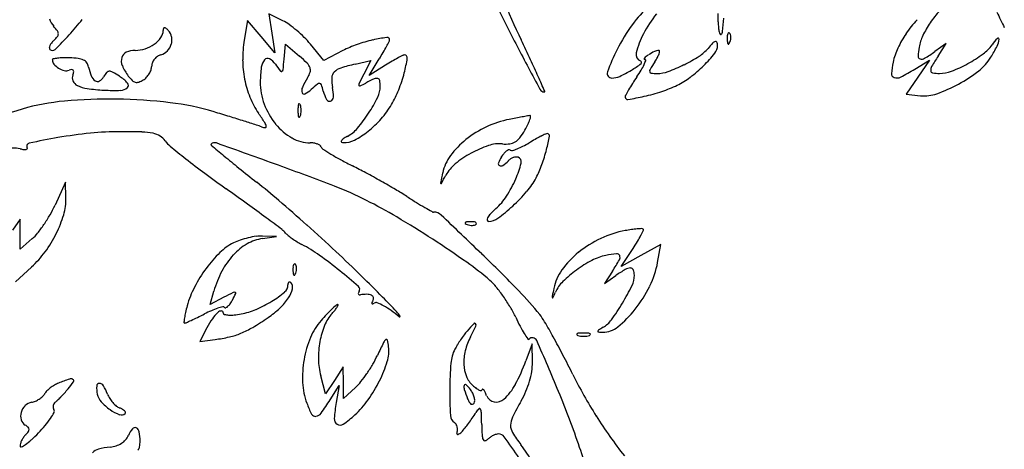
# Model space of a CAD drawing. Units: inches. Extents: x 57 to 1100, y 129 to 972.
# Drawn here: x 612 to 825, y 469 to 562 of the extents above; entities that cross this region are included whole.
import ezdxf

# ---------------------------------------------------------------- set-up
doc = ezdxf.new("R2010")
doc.units = ezdxf.units.IN
doc.header["$MEASUREMENT"] = 0
doc.layers.add('freecads.com', color=7, linetype='Continuous')

msp = doc.modelspace()

# ---------------------------------------------------------------- linework, layer by layer
at = {"layer": 'freecads.com'}
for p, q in [((668.59, 561.96), (665.52, 563.49)), ((665.52, 563.49), (666.2, 559.28)), ((660.94, 562.02), (660.23, 557.79)), ((663.91, 558.54), (660.94, 562.02)), ((666.87, 555.06), (663.91, 558.54)), ((666.2, 559.28), (666.87, 555.06)), ((668.87, 553.62), (669.19, 556.92)), ((669.19, 556.92), (672.19, 554.3)), ((677.45, 553.4), (674.55, 556.92)), ((812.19, 557.01), (809.72, 555.29)), ((810.44, 554.32), (812.19, 557.01)), ((681.57, 555.5), (677.45, 553.4)), ((684.27, 552.58), (687.62, 553.34)), ((687.62, 553.34), (686.09, 550.38)), ((687.26, 550.13), (689.47, 553.72)), ((690.84, 552.35), (687.26, 550.13)), ((805.37, 551.51), (808.55, 553.45)), ((808.55, 553.45), (806.04, 549.76)), ((806.04, 549.76), (803.52, 546.06)), ((803.52, 546.06), (806.6, 545.75)), ((621.57, 527.06), (619.27, 522.06)), ((621.63, 523.63), (621.57, 527.06)), ((611.69, 519.01), (610.06, 516.68)), ((611.69, 515.79), (611.69, 519.01)), ((611.69, 512.57), (611.69, 515.79)), ((614.33, 514.82), (611.69, 512.57)), ((667.19, 515.26), (664.19, 515.39)), ((664.19, 514.83), (667.19, 515.26)), ((741.79, 508.76), (744.39, 512.68)), ((750.42, 513.58), (746.11, 511.17)), ((749.71, 509.69), (750.42, 513.58)), ((746.11, 511.17), (741.79, 508.76)), ((610.69, 505.51), (614.17, 508.68)), ((739.94, 507.8), (738.19, 505.11)), ((738.19, 505.11), (740.66, 506.84)), ((652.83, 500.59), (653.65, 503.43)), ((655.83, 502.13), (652.83, 500.59)), ((652.16, 495.5), (650.64, 492.57)), ((650.64, 492.57), (653.91, 492.99)), ((722.55, 492.06), (721.2, 488.41)), ((722.61, 488.06), (722.55, 492.06)), ((681.67, 487.06), (679.76, 484.16)), ((681.68, 483.64), (681.67, 487.06)), ((677.85, 481.26), (676.81, 485.16)), ((679.76, 484.16), (677.85, 481.26)), ((678.82, 479.92), (680.79, 483.06)), ((680.79, 483.06), (680.14, 479.38)), ((681.69, 480.21), (681.68, 483.64)), ((684.32, 482.64), (681.69, 480.21))]:
    msp.add_line(p, q, dxfattribs=at)
for centre, radius, start, end in [((873.69, 631.34), 170.21, 198.9149, 205.593), ((1035.89, 722.78), 357.62, 206.0545, 207.7136), ((761.41, 548.87), 21.11, 130.0787, 144.3939), ((769.24, 547.52), 25.41, 141.2041, 152.8494), ((430.64, 563.27), 332.2, 359.7303, 0.0436), ((827.26, 548.95), 22.41, 137.3738, 145.8378), ((4619.12, 2417.59), 4224.44, 206.02852, 206.07871), ((622.2, 563.65), 4.32, 197.3487, 221.7337), ((610.05, 552.82), 11.95, 35.5566, 41.7337), ((577.13, 599.88), 61.01, 317.7915, 321.9462), ((664.14, 553.06), 9.95, 54.1932, 63.487), ((654.3, 539.41), 26.78, 49.7544, 54.1933), ((780.37, 535.29), 44.43, 144.3939, 152.5995), ((779.01, 561.63), 16.17, 179.7304, 184.1286), ((614.37, 573.37), 150.04, 354.7471, 355.8504), ((825.08, 544.57), 26.07, 137.4821, 145.956), ((826.55, 549.44), 21.54, 145.8378, 154.4139), ((614.15, 563.03), 7.21, 312.5369, 321.3565), ((575.32, 601.53), 63.46, 313.8387, 317.7915), ((618.85, 559.1), 1.15, 1.0378, 35.5566), ((619.05, 559.11), 0.937, 321.3566, 1.0378), ((640.13, 559.83), 2.55, 323.81, 360), ((644.56, 559.83), 1.87, 165.4839, 180), ((642.94, 560.25), 0.203, 91.8219, 165.484), ((642.95, 559.98), 0.474, 50.6261, 91.8219), ((638.65, 554.74), 7.26, 45, 50.626), ((641.86, 557.95), 2.71, 11.7574, 45), ((641.28, 557.83), 3.31, 343.098, 11.7574), ((653.07, 537.96), 28.68, 45.3869, 49.7544), ((763.97, 550.22), 19.49, 152.8493, 165.7926), ((768.25, 560.86), 5.39, 184.1285, 194.109), ((764.4, 559.89), 1.42, 194.1092, 215.5238), ((763.38, 559.16), 0.17, 215.5236, 314.9964), ((762.82, 559.72), 0.961, 314.9966, 354.7472), ((770.88, 558.23), 6.11, 175.8312, 182.3587), ((766.38, 558.56), 1.61, 158.1903, 175.8311), ((765.19, 559.03), 0.325, 111.1533, 158.1904), ((765.15, 559.15), 0.205, 45.0001, 111.1536), ((764.75, 558.75), 0.763, 16.1716, 45), ((763.52, 558.39), 2.04, 2.3587, 16.1717), ((762.98, 558.37), 2.59, 349.9605, 2.3587), ((822.19, 546.53), 22.58, 145.956, 155.0546), ((816.07, 554.46), 9.92, 154.4138, 169.722), ((619.58, 555.94), 1.56, 155.6417, 174.3216), ((620.66, 555.45), 2.74, 141.7169, 155.6417), ((622.26, 554.19), 4.78, 132.5369, 141.717), ((636.33, 563.21), 7.7, 288.3814, 305.1275), ((637.2, 561.98), 6.19, 305.1275, 323.81), ((641.1, 557.88), 3.49, 315.342, 343.098), ((684.47, 553.7), 24.58, 170.4105, 180.4176), ((659.69, 544.67), 19.25, 39.4982, 45.3869), ((692.8, 533.47), 24.73, 109.2507, 117.029), ((695.11, 526.87), 31.72, 102.7976, 109.2508), ((695.49, 525.2), 33.43, 97.5935, 102.7976), ((652.79, 577.13), 43.51, 329.6156, 331.5327), ((637.04, 585.67), 61.43, 331.5327, 332.6697), ((691.14, 557.8), 0.547, 0, 97.5935), ((690.97, 557.8), 0.716, 332.6697, 359.9999), ((2110.35, 1287.21), 1571.32, 207.71357, 208.09883), ((303.95, 358.45), 461.51, 25.0006, 25.593), ((778.25, 541.36), 22.9, 136.5454, 140.3098), ((762.63, 556.16), 1.39, 107.5023, 136.5453), ((759.95, 556.64), 2.73, 321.1114, 0), ((762.3, 557.22), 0.278, 21.4453, 107.5023), ((760.82, 556.64), 1.86, 360, 21.4453), ((774.67, 558.39), 9.91, 182.3587, 186.6884), ((765.32, 557.29), 0.494, 186.6884, 225), ((765.05, 557.02), 0.119, 224.9999, 325.8097), ((763.34, 558.19), 2.19, 325.8098, 338.1904), ((762.8, 558.4), 2.77, 338.1903, 349.9604), ((815.22, 561.61), 8.43, 305.8827, 324.9916), ((789.87, 573.57), 37.46, 328.6234, 332.8633), ((830.36, 551), 10.06, 134.8433, 144.9915), ((819.52, 558.37), 4.14, 332.8634, 354.284), ((823.42, 557.98), 0.219, 354.2841, 134.8433), ((618.44, 556.05), 0.406, 174.3217, 225), ((618.72, 556.34), 0.803, 225, 313.8388), ((635.38, 553.57), 1.73, 113.9788, 165.0227), ((636.62, 550.79), 4.77, 90, 113.9789), ((636.62, 562.36), 6.8, 270, 288.3813), ((643.11, 551.75), 3.02, 124.0413, 140.6741), ((642.86, 552.13), 2.57, 105.2504, 124.0413), ((641.36, 557.63), 3.14, 285.2504, 315.3419), ((651.06, 530.05), 32.17, 44.9156, 48.9355), ((629.36, 590.87), 70.67, 328.2825, 329.6157), ((722.8, 499.91), 61.43, 117.3303, 118.4673), ((694.92, 553.85), 0.716, 90.0001, 117.3303), ((694.92, 553.95), 0.609, 351.2192, 90), ((772.05, 539.61), 35.05, 152.5995, 161.2263), ((746.49, 554.65), 1.45, 165.7926, 251.3233), ((750.49, 550.33), 5.07, 123.3975, 135.8311), ((754.44, 544.35), 12.23, 116.2791, 123.3975), ((750.01, 553.32), 2.22, 91.1348, 116.2791), ((744.97, 556.58), 5.35, 331.3949, 340.8051), ((749.96, 555.38), 0.17, 356.564, 91.1348), ((748.12, 555.49), 2.02, 340.8052, 356.5641), ((739.67, 584.44), 35.65, 296.2297, 302.2744), ((754.33, 561.21), 8.18, 302.2745, 320.3098), ((737.46, 574.78), 31.63, 314.6447, 321.1115), ((815.5, 549.64), 15.2, 155.0545, 167.2904), ((819.93, 553.76), 13.84, 169.722, 177.6934), ((806.7, 554.29), 0.604, 177.6934, 254.5756), ((786.02, 589.28), 41.44, 301.2192, 304.8842), ((865.65, 518.38), 65.88, 146.9405, 149.266), ((802.13, 579.69), 30.75, 298.5879, 305.8826), ((618.9, 553.51), 0.216, 101.1292, 180.0623), ((620.14, 553.51), 1.45, 180.0623, 220.0112), ((621.25, 541.58), 12.37, 96.7807, 101.1294), ((622.24, 555.28), 4.2, 220.0112, 238.1151), ((621.36, 540.62), 13.34, 91.5651, 96.7807), ((621.71, 527.86), 26.11, 88.4098, 91.5652), ((621.91, 535.04), 18.92, 82.7793, 88.4098), ((623.82, 550.12), 3.72, 63.9838, 82.7792), ((624.65, 551.82), 1.84, 34.8408, 63.9838), ((624.25, 551.54), 2.32, 10.3739, 34.8407), ((636.32, 553.32), 2.71, 165.0226, 203.2293), ((644.07, 556.64), 11.13, 203.2293, 216.5966), ((637.69, 552.17), 2.5, 341.2068, 360), ((642.21, 552.17), 2.02, 157.7857, 180), ((642.99, 551.85), 2.86, 140.6741, 157.7856), ((682.46, 553.68), 22.58, 180.4177, 191.0846), ((666.99, 551.52), 3.1, 139.3957, 172.8739), ((665.27, 552.99), 0.845, 60.2347, 139.3957), ((663.7, 550.24), 4.01, 35.0085, 60.2347), ((709.25, 582.15), 51.6, 215.0085, 217.0037), ((551.15, 565.13), 118.28, 353.3251, 354.4163), ((671.89, 550.82), 2.75, 20.5693, 44.9156), ((693.19, 513.03), 40.54, 102.7097, 107.3209), ((727.99, 492.24), 70.67, 120.3843, 121.7175), ((714.26, 515.66), 43.51, 118.4673, 120.3844), ((664.51, 558.65), 31.39, 345.2916, 351.2192), ((516.65, 457.64), 226.82, 23.9926, 25.0005), ((732.99, 569.75), 21.53, 300.8714, 307.571), ((745.91, 552.96), 0.34, 307.571, 71.3232), ((734.97, 557.99), 13.04, 328.9555, 334.9681), ((739.8, 555.73), 7.71, 334.9681, 342.0355), ((746.98, 553.74), 0.168, 135.831, 268.884), ((746.97, 553.41), 0.17, 342.0356, 88.8841), ((794.35, 523.41), 54.1, 146.7661, 148.7795), ((737.52, 560.64), 13.84, 326.7662, 331.395), ((739.56, 584.66), 35.89, 290.2723, 296.2297), ((738.05, 574.19), 30.8, 307.4015, 314.6447), ((815.17, 549.72), 14.86, 167.2903, 176.8356), ((806.86, 554.88), 1.22, 254.5756, 301.2191), ((810.33, 551.28), 1.51, 149.2659, 184.4091), ((802.14, 579.68), 30.74, 291.3541, 298.5879), ((812.62, 559.69), 10.81, 307.7063, 328.6234), ((622.33, 555.42), 4.36, 238.1151, 255.8835), ((621.69, 552.89), 1.75, 255.8836, 290.9936), ((623.24, 548.87), 2.55, 97.5327, 110.9936), ((622.95, 551.05), 0.353, 39.6602, 97.5327), ((624.8, 549.63), 1.79, 159.0064, 202.8782), ((619.73, 551.58), 3.64, 339.0064, 349.5297), ((622.88, 551), 0.436, 349.5296, 39.6601), ((636.06, 553.7), 9.68, 190.3739, 202.2135), ((629.23, 550.91), 2.31, 202.2135, 236.5683), ((635.75, 546.45), 6.84, 140.9023, 150.566), ((631.03, 550.28), 0.76, 92.3481, 140.9023), ((631.06, 549.68), 1.36, 60.2823, 92.3481), ((617.6, 526.1), 28.51, 56.7661, 60.2822), ((627.8, 541.67), 9.89, 43.5321, 56.7662), ((641.57, 554.79), 8.02, 216.5966, 225.4827), ((635.69, 552.9), 4.64, 316.8979, 328.916), ((635.88, 552.79), 4.41, 328.9161, 341.2068), ((690.43, 548.59), 26.73, 172.8739, 179.738), ((668.26, 551.25), 0.265, 217.0037, 299.7891), ((668.15, 551.44), 0.479, 299.7892, 353.3253), ((669.24, 552.5), 5.5, 328.6217, 342.5709), ((673.13, 551.28), 1.43, 342.5709, 20.5694), ((681.06, 549.55), 1.89, 135.7483, 178.1605), ((682.13, 548.51), 3.38, 107.3209, 135.7483), ((811.35, 485.61), 141.01, 152.6557, 153.5476), ((664.09, 558.76), 31.82, 338.3684, 345.2915), ((739.81, 550.56), 1, 161.2263, 270), ((739.81, 553.62), 4.06, 270, 294.7341), ((730.3, 574.26), 26.78, 294.734, 300.8714), ((719.64, 567.22), 30.93, 325.8032, 328.9556), ((748.73, 551.06), 0.752, 148.7793, 191.6794), ((748.35, 550.99), 0.366, 191.6794, 264.7357), ((749.61, 564.72), 14.16, 264.7357, 270), ((749.61, 557.43), 6.87, 270, 290.2723), ((801.19, 550.49), 0.858, 176.8356, 252.5618), ((779.86, 593.35), 49.01, 297.2619, 301.3725), ((809.34, 551.2), 0.52, 184.4089, 260.2346), ((810.73, 559.29), 8.73, 260.2347, 270), ((810.73, 557.72), 7.16, 269.9999, 291.3542), ((799.07, 577.22), 32.97, 298.5976, 307.7063), ((624.96, 549.7), 1.96, 202.8782, 243.7976), ((627.15, 554.14), 6.91, 243.7976, 262.418), ((628.47, 549.77), 0.934, 236.5683, 298.0446), ((627.88, 550.89), 2.2, 298.0446, 330.5659), ((634.48, 548.01), 0.683, 311.7452, 43.5322), ((637.03, 550.16), 1.54, 225.4827, 255.6383), ((636.97, 549.93), 1.3, 255.6383, 289.3589), ((635.7, 553.55), 5.13, 289.3589, 301.516), ((636.64, 552.01), 3.34, 301.516, 316.8981), ((681.2, 553.43), 21.29, 191.0845, 202.0783), ((677.27, 548.65), 13.57, 179.738, 200.3095), ((691.77, 538.76), 20.89, 148.6217, 155.1015), ((703.26, 515.58), 42.51, 129.7549, 132.1447), ((676.49, 547.76), 0.659, 82.4887, 129.755), ((676.52, 547.97), 0.442, 18.8703, 82.4887), ((658.69, 541.88), 19.28, 14.655, 18.8703), ((688.32, 549.32), 9.15, 178.1605, 191.3099), ((685.68, 548.14), 0.645, 153.5478, 193.8933), ((685.23, 548.02), 0.18, 193.8932, 295.27), ((673.38, 573.13), 27.94, 295.2701, 298.1549), ((701.48, 520.61), 31.63, 114.5624, 118.155), ((688.87, 548.22), 1.27, 77.6685, 114.5623), ((684.23, 547.83), 5.45, 333.684, 359.8322), ((689.02, 548.92), 0.555, 11.2994, 77.6684), ((683.57, 547.83), 6.11, 359.8323, 11.2995), ((-192.94, 141.82), 1003.52, 23.79482, 23.99261), ((776.46, 527.82), 38.2, 147.4835, 149.8477), ((795.06, 515.96), 60.26, 145.8032, 147.4833), ((742.04, 573.01), 27.69, 288.0821, 295.4831), ((747.14, 562.3), 15.83, 295.4831, 307.4015), ((801.47, 551.4), 1.82, 252.5618, 297.2618), ((799.25, 576.89), 32.59, 289.5468, 298.5976), ((632.13, 591.6), 44.7, 262.4181, 267.1051), ((632.11, 591.13), 44.23, 267.1051, 271.7656), ((633.4, 549.22), 2.31, 271.7656, 311.7452), ((674.28, 546.88), 1.61, 155.1015, 197.3509), ((673.17, 546.53), 0.438, 197.3509, 298.2413), ((670.13, 552.19), 6.86, 298.2412, 312.1447), ((685.43, 548.87), 8.36, 194.6551, 208.2135), ((669.84, 545.62), 9.7, 359.0242, 11.3099), ((671.99, 555.63), 23.32, 329.6281, 338.3683), ((725.19, 547.64), 1.08, 208.0989, 270), ((725.19, 546.66), 0.0979, 269.9999, 23.7947), ((743.53, 545.46), 0.839, 151.4233, 180), ((784.65, 523.07), 47.66, 149.8476, 151.4233), ((737.39, 587.24), 42.67, 282.7292, 288.0821), ((807.43, 553.86), 8.15, 264.1974, 289.5468), ((625.74, 495.97), 48.81, 95.2046, 106.1343), ((631.13, 436.78), 108.24, 89.179, 95.2046), ((631.1, 435.13), 109.88, 83.1741, 89.1789), ((637.44, 488.11), 56.53, 73.2997, 83.1741), ((678.86, 552.49), 18.77, 202.0782, 214.1615), ((678.6, 549.14), 14.98, 200.3095, 219.4083), ((673.54, 543.34), 1.67, 158.0255, 175.9918), ((672.11, 543.91), 0.12, 61.6475, 158.0254), ((671.97, 543.66), 0.414, 21.9745, 61.6477), ((669.98, 542.85), 2.56, 8.6999, 21.9744), ((678.68, 545.25), 0.697, 208.2135, 291.0088), ((678.6, 545.47), 0.936, 291.0089, 359.0242), ((659.43, 560.09), 33.12, 326.7938, 333.6839), ((675.23, 553.73), 19.56, 318.4688, 329.6281), ((743.21, 545.46), 0.523, 180, 279.1609), ((734.2, 601.37), 57.15, 279.161, 282.7291), ((642.04, 439.59), 107.49, 106.1344, 116.7215), ((490.68, -1.06), 567.24, 72.9421, 73.2996), ((584.17, 488.23), 95.66, 32.707, 34.1616), ((684.6, 542.56), 12.75, 175.9918, 180), ((684.6, 542.56), 12.75, 180, 184.0082), ((673.54, 541.79), 1.67, 184.0082, 201.9745), ((669.98, 542.27), 2.56, 338.0256, 351.3001), ((668.06, 542.56), 4.5, 360, 8.6999), ((668.06, 542.56), 4.5, 351.3001, 0), ((659.8, 559.85), 32.68, 319.7046, 326.7937), ((723.73, 529), 12.56, 97.7768, 100.1552), ((722.05, 541.28), 0.168, 353.6244, 97.7768), ((531.98, 133.52), 426.46, 72.4993, 72.9421), ((528.6, 122.83), 437.68, 72.1369, 72.4992), ((656.45, 519.51), 20.9, 68.8322, 72.1368), ((662.54, 538.55), 2.53, 12.723, 32.707), ((677.09, 547.9), 13.04, 219.4083, 239.9794), ((672.11, 541.21), 0.12, 201.9746, 298.3525), ((671.97, 541.47), 0.414, 298.3523, 338.0255), ((673.25, 555.48), 22.21, 308.3225, 318.4689), ((721.71, 519.64), 21.39, 101.0609, 115.0318), ((775.01, 246.96), 299.23, 100.7813, 101.0609), ((762.11, 314.7), 230.27, 100.441, 100.7814), ((762.19, 314.28), 230.7, 100.1552, 100.441), ((702.83, 548.92), 21.02, 329.6962, 333.5386), ((714.38, 543.16), 8.11, 333.5386, 341.3617), ((718.94, 541.63), 3.3, 341.3618, 353.6245), ((635.97, 443.65), 94.41, 95.5033, 99.8004), ((633.53, 468.96), 68.99, 90.0667, 95.5033), ((633.63, 382.81), 155.15, 88.3589, 90.0667), ((637.67, 523.77), 14.13, 78.4591, 88.3589), ((639.56, 533.02), 4.69, 58.6419, 78.4591), ((664.89, 541.32), 2.48, 248.8322, 267.4339), ((664.79, 539.06), 0.223, 267.434, 12.723), ((678.84, 543.71), 7.72, 298.9976, 319.7046), ((675.52, 552.61), 18.55, 297.525, 308.3225), ((721.93, 519.16), 21.92, 115.0317, 128.7489), ((706.43, 546.81), 16.85, 322.8872, 329.6963), ((740.83, 504.83), 36.08, 115.2624, 117.078), ((725.84, 536.6), 0.954, 90.3322, 115.2624), ((725.84, 537.09), 0.464, 349.9678, 90.3322), ((613.82, 534.82), 0.674, 102.3291, 211.7175), ((644.36, 395.11), 143.67, 99.8004, 102.3291), ((640.07, 533.86), 3.7, 35.0085, 58.6418), ((647.81, 539.27), 5.74, 215.0084, 230.7432), ((653.16, 535.17), 0.141, 135.0002, 229.9156), ((653.83, 534.49), 1.09, 70.3553, 135), ((1304.36, 1308.92), 1011.46, 229.91554, 230.12066), ((-469.51, -2612.45), 3342.52, 70.11107, 70.35538), ((674.51, 543.43), 7.87, 239.9794, 270), ((674.51, 530.64), 4.92, 80.7053, 90), ((674.68, 531.69), 3.85, 69.5416, 80.7052), ((675.05, 532.69), 2.79, 56.7139, 69.5416), ((676.2, 534.44), 0.7, 20.8528, 56.7139), ((681.4, 535.88), 0.188, 146.7218, 235.3034), ((682.47, 535.18), 1.46, 123.5012, 146.7218), ((681.7, 536.31), 0.713, 235.3032, 268.7893), ((689.18, 525.04), 13.63, 118.9976, 123.5012), ((681.79, 540.57), 4.98, 268.7895, 297.5249), ((719.92, 521.67), 18.7, 128.7489, 143.5672), ((715.47, 527.84), 7.52, 84.9269, 108.573), ((716.82, 543.07), 7.78, 264.927, 276.6482), ((717.39, 538.14), 2.81, 276.6482, 301.6851), ((716.96, 538.85), 3.64, 301.6851, 322.8871), ((711.31, 552.87), 20.3, 297.0939, 301.3699), ((746.87, 494.54), 48.01, 119.5496, 121.37), ((738.94, 508.54), 31.92, 117.078, 119.5497), ((686.34, 544.08), 40.58, 345.7644, 349.9679), ((610.45, 529.35), 5.08, 75.345, 113.8518), ((613.46, 540.88), 6.84, 255.3449, 261.5311), ((612.74, 536), 1.91, 261.531, 277.5512), ((612.93, 534.5), 0.394, 277.5511, 319.3366), ((613.09, 534.36), 0.187, 319.3365, 31.7174), ((781.57, 702.96), 217.13, 230.7431, 231.8893), ((677.77, 535.03), 0.978, 200.8527, 237.102), ((714.91, 592.44), 69.35, 237.1021, 238.8196), ((706.67, 578.83), 53.44, 238.8196, 241.5066), ((720.36, 513.36), 22.8, 118.97, 129.3598), ((720.28, 513.51), 22.62, 108.573, 118.9701), ((721.01, 529.29), 6.05, 139.705, 148.0148), ((719.07, 530.94), 3.5, 127.1861, 139.7051), ((718.18, 532.11), 2.04, 110.8378, 127.1861), ((717.61, 533.62), 0.421, 58.2826, 110.8377), ((718.14, 534.48), 0.595, 238.2826, 285.3945), ((715.41, 544.39), 10.87, 285.3945, 291.0782), ((714.69, 546.26), 12.87, 291.0783, 297.0939), ((692.74, 542.46), 33.97, 339.9997, 345.7645), ((763.59, 680.03), 187.99, 231.8892, 233.4742), ((797.35, 702.1), 220.7, 230.1207, 231.1985), ((722.93, 608.79), 87.53, 241.5066, 243.3635), ((712.72, 526.98), 9.76, 143.5672, 167.6816), ((711.15, 524.59), 8.27, 129.3597, 151.4948), ((715.7, 531.04), 0.481, 159.6392, 241.5852), ((721.88, 528.75), 7.07, 148.0149, 159.6391), ((710.83, 538.25), 9.3, 305.3635, 315), ((719.41, 529.66), 2.85, 122.1001, 135), ((719.46, 529.58), 2.94, 109.5133, 122.1002), ((719.3, 530.04), 2.45, 95.8234, 109.5132), ((697.51, 537.02), 23.41, 336.6262, 345.5527), ((719.16, 531.43), 1.06, 70.1454, 95.8235), ((719.16, 531.44), 1.04, 345.5528, 70.1454), ((701.77, 539.17), 24.36, 332.6019, 339.9997), ((816.33, 751.24), 276.6, 233.4741, 234.6608), ((934.85, 873.11), 440.14, 231.1985, 231.8415), ((458.03, -48.6), 616.05, 68.90304, 70.11105), ((633.38, 430.25), 112.21, 61.7104, 63.3635), ((593.27, 355.72), 196.85, 60.6252, 61.7103), ((1237.03, 412.49), 546.43, 167.6816, 167.9122), ((715.8, 531.24), 0.699, 241.5852, 305.3635), ((576.26, 416.73), 140.27, 49.3181, 51.8415), ((596.35, 361.19), 190.57, 59.5334, 60.6252), ((702.88, 526.88), 0.162, 167.9122, 232.9782), ((702.84, 526.82), 0.089, 232.9783, 331.1966), ((364.88, 712.64), 385.76, 331.1965, 331.4949), ((695.1, 538.07), 26.03, 327.3414, 336.6262), ((710.16, 534.82), 14.91, 319.1475, 332.602), ((304.77, 29.78), 607.81, 54.12614, 54.66082), ((651.43, 452.67), 78.76, 63.4037, 68.903), ((652.55, 456.73), 79.73, 57.4399, 59.5334), ((692.51, 550.08), 38.24, 312.4897, 319.1475), ((609.42, 523.42), 12.21, 343.6959, 0.961), ((441.75, 219.19), 374.06, 53.357, 54.1261), ((404.08, 216.43), 404.4, 48.1726, 49.3181), ((640.1, 430.05), 104.06, 59.2878, 63.4037), ((775.63, 649.48), 148.97, 237.4399, 238.3733), ((742.69, 595.99), 86.15, 238.3734, 239.7801), ((705.84, 531.18), 13.27, 311.9676, 327.3413), ((595.97, 532.8), 25.65, 330.0208, 335.2508), ((782.58, 664.48), 165.4, 239.7802, 240.4031), ((701.23, 521.26), 0.703, 240.4031, 269.9999), ((701.23, 518.21), 2.35, 46.4927, 90), ((716.59, 517.15), 4.3, 135.9142, 150.1728), ((731.03, 503.17), 24.41, 131.9676, 135.9142), ((690.4, 552.39), 41.37, 306.6976, 312.4897), ((589.59, 536.48), 33.02, 325.693, 330.0209), ((597.54, 526.9), 24.59, 333.4691, 343.6958), ((310.96, 43.36), 593.21, 52.94676, 53.357), ((573.82, 318.47), 233.84, 57.0407, 59.2878), ((-300.14, -536.74), 1456.89, 46.01507, 46.49269), ((708.15, 518.2), 0.119, 134.9999, 235.8097), ((708.42, 517.93), 0.494, 96.6884, 135), ((709.31, 519.91), 2.19, 235.8098, 248.1904), ((709.51, 508.58), 9.91, 92.3587, 96.6884), ((709.36, 512.37), 6.11, 85.8312, 92.3587), ((709.68, 516.87), 1.61, 68.1903, 85.8311), ((709.88, 518.5), 0.763, 286.1716, 315), ((710.16, 518.06), 0.325, 21.1533, 68.1904), ((710.27, 518.1), 0.205, 315.0001, 21.1536), ((713.39, 518.99), 0.613, 150.1727, 197.5778), ((713.14, 518.91), 0.344, 197.5777, 270), ((713.14, 521.88), 3.32, 270, 306.6976), ((608.57, 521.58), 8.88, 310.3842, 321.2713), ((592.28, 534.64), 29.76, 321.2713, 325.693), ((595.28, 528.03), 27.12, 323.6596, 333.469), ((665.31, 512.69), 5.12, 40.8697, 52.9468), ((672.45, 518.86), 4.31, 220.8697, 231.1159), ((386.2, 196.45), 431.22, 47.039, 48.1725), ((709.53, 520.45), 2.77, 248.1903, 259.9604), ((709.5, 520.27), 2.59, 259.9605, 272.3587), ((709.52, 519.73), 2.04, 272.3587, 286.1717), ((746.53, 495.51), 21.4, 100.346, 115.1926), ((749.23, 480.71), 36.44, 98.1638, 100.346), ((747.22, 494.72), 22.29, 95.0097, 98.1638), ((747.63, 490.08), 26.94, 92.8604, 95.0099), ((718.91, 529.71), 30.67, 332.4731, 334.7724), ((746.31, 516.53), 0.461, 53.1159, 92.8605), ((746.46, 516.73), 0.212, 334.7723, 53.1158), ((662.85, 503.8), 11.24, 116.2348, 134.5382), ((667.25, 502.58), 12.81, 120.0079, 137.2474), ((663.32, 502.86), 12.3, 108.7395, 116.2347), ((665.58, 496.18), 19.34, 103.4009, 108.7394), ((665.51, 505.59), 9.34, 98.1614, 120.0079), ((665.35, 497.15), 18.35, 97.9846, 103.4008), ((663.86, 507.74), 7.65, 87.5747, 97.9846), ((681.05, 529.54), 18.02, 231.1158, 234.6546), ((682.38, 531.41), 20.32, 234.6546, 238.1384), ((680.86, 528.96), 17.43, 238.1383, 242.0471), ((576.05, 321.91), 229.74, 54.8269, 57.0407), ((747.49, 493.47), 23.65, 115.1926, 128.9641), ((706.24, 537.92), 45.74, 326.5047, 328.766), ((725.15, 526.46), 23.63, 328.7659, 332.4731), ((599.16, 525.18), 22.3, 312.3016, 323.6595), ((675.02, 491.44), 28.59, 134.5381, 143.6562), ((655.99, 482.09), 35.63, 54.8004, 62.0471), ((486.47, 304.12), 284.09, 45.4892, 47.039), ((745.45, 495.99), 20.41, 128.9642, 143.7365), ((740.91, 510.9), 0.64, 22.7634, 96.2879), ((669.66, 500.36), 16.09, 137.2474, 152.4835), ((631.54, 447.44), 78.03, 50.7682, 54.8005), ((672.77, 459.16), 61.84, 48.95, 54.8268), ((414.31, 203.48), 428.11, 44.4963, 46.0151), ((747.69, 486.69), 26.41, 117.4902, 126.1112), ((740.75, 500.03), 11.37, 101.31, 117.4902), ((743.77, 484.94), 26.76, 96.2879, 101.3099), ((694.21, 537.57), 54.56, 326.9405, 329.9584), ((740.57, 510.76), 1.01, 329.9584, 22.7634), ((730.69, 513.17), 19.34, 333.6166, 349.6372), ((676.86, 490.08), 30.88, 143.6562, 152.5454), ((676.12, 496.99), 23.38, 152.4835, 163.9973), ((676.88, 508.23), 6.11, 175.8312, 182.3587), ((680.67, 508.39), 9.91, 182.3587, 186.6884), ((672.38, 508.56), 1.61, 158.1903, 175.8311), ((671.19, 509.03), 0.325, 111.1533, 158.1904), ((671.15, 509.15), 0.205, 45.0001, 111.1536), ((669.34, 508.19), 2.19, 325.8098, 338.1904), ((670.75, 508.75), 0.763, 16.1716, 45), ((668.8, 508.4), 2.77, 338.1903, 349.9604), ((669.52, 508.39), 2.04, 2.3587, 16.1717), ((668.98, 508.37), 2.59, 349.9605, 2.3587), ((582.55, 387.43), 155.5, 48.8135, 50.7682), ((737.12, 502.1), 10.07, 143.7366, 168.7943), ((747.26, 487.28), 25.68, 126.1112, 134.7274), ((759.18, 480.28), 32.37, 120.5881, 124.8843), ((743.87, 506.17), 2.3, 90.8776, 120.5881), ((743.85, 507.8), 0.665, 22.2591, 90.8775), ((741.63, 506.9), 3.05, 360, 22.2591), ((671.46, 504.8), 1.78, 167.6149, 180), ((670.13, 505.09), 0.407, 130.6253, 167.6147), ((669.99, 505.24), 0.204, 72.9053, 130.6256), ((669.9, 504.92), 0.543, 44.9999, 72.9049), ((669.29, 504.31), 1.4, 346.057, 45), ((671.32, 507.29), 0.494, 186.6884, 225), ((671.05, 507.02), 0.119, 224.9999, 325.8097), ((277.43, 91.49), 582.26, 44.85734, 45.4892), ((705.4, 496.63), 12.15, 39.503, 48.95), ((734.54, 500.13), 7.6, 134.7274, 156.0685), ((739.63, 506.9), 5.06, 333.7359, 0), ((667.78, 494.8), 20.65, 152.5454, 164.5644), ((728.69, 361.24), 158.61, 116.5218, 117.3444), ((658.11, 502.67), 0.556, 72.051, 116.5218), ((658.22, 503.02), 0.188, 334.0571, 72.051), ((653.02, 522.57), 25.04, 301.7175, 309.5802), ((667.71, 504.8), 1.97, 309.5802, 360), ((664.37, 505.53), 6.47, 327.0479, 346.0571), ((685.34, 502.96), 0.416, 161.9563, 198.7003), ((684.42, 503.85), 0.809, 328.2825, 48.8135), ((686.44, 502.6), 1.57, 148.2825, 161.9562), ((689.04, 483.14), 33.35, 35.0574, 39.503), ((675.84, 460.45), 61.46, 38.1337, 44.4962), ((906.13, 468.62), 182.37, 168.7944, 169.341), ((674.48, 526.78), 58.11, 334.8099, 336.0686), ((697.25, 527.81), 52.32, 329.0054, 333.736), ((722.18, 517.39), 28.84, 321.742, 333.6166), ((650.62, 505.31), 8, 325.2572, 331.8451), ((621.77, 520.75), 40.73, 331.845, 334.057), ((652.67, 523.14), 25.7, 293.15, 301.7175), ((659.69, 508.56), 12.04, 313.2955, 327.0479), ((685.17, 502.9), 0.234, 198.7, 251.8653), ((685.27, 503.2), 0.555, 251.8653, 279.8546), ((686.8, 494.41), 8.37, 90.1535, 99.8548), ((686.78, 500.4), 2.38, 65.4209, 90.1535), ((687.45, 501.87), 0.763, 15.0892, 65.421), ((688.08, 500.88), 0.242, 155.3712, 209.2024), ((691.41, 499.35), 3.9, 148.2826, 155.3711), ((687.38, 501.85), 0.841, 328.2824, 15.0892), ((688.75, 500.29), 0.694, 67.31, 121.7175), ((683.34, 487.34), 14.72, 61.3869, 67.31), ((597.57, 410.03), 130.64, 42.9412, 44.8573), ((686.99, 481.71), 35.85, 30.6868, 35.0575), ((727.43, 502.25), 0.535, 169.3411, 202.6916), ((727, 502.07), 0.0683, 202.6914, 334.8097), ((663.54, 495.17), 16.44, 167.028, 171.3002), ((680.97, 491.16), 34.33, 164.5644, 167.0281), ((663.55, 475.11), 26.28, 113.3908, 117.029), ((659.13, 485.31), 15.16, 107.8992, 113.3908), ((659.72, 493.22), 7.68, 132.6575, 146.1652), ((658.71, 486.63), 13.78, 103.1234, 107.8991), ((655.27, 498.06), 1.11, 89.1312, 132.6575), ((655.28, 498.75), 0.412, 0.0001, 89.1312), ((655.68, 499.63), 0.433, 45, 103.1234), ((656.02, 498.75), 0.333, 180.0001, 255.1026), ((656.16, 500.11), 0.256, 225.0002, 295.8953), ((655.53, 501.42), 1.7, 295.8951, 313.4708), ((654.18, 502.85), 3.67, 313.4707, 325.2571), ((656.85, 513.35), 15.06, 280.3627, 293.15), ((653.79, 514.83), 20.65, 304.1139, 313.2956), ((700.95, 476.94), 31.4, 133.9299, 136.7849), ((708.39, 469.22), 42.11, 132.1676, 133.93), ((667.09, 509.64), 16.41, 317.8553, 321.2515), ((675.03, 503.27), 6.23, 321.2516, 328.2496), ((680.45, 500.07), 0.494, 89.9999, 132.1676), ((678.14, 501.35), 2.57, 328.2496, 339.0551), ((680.45, 500.46), 0.0981, 339.0553, 90.0001), ((687.99, 500.83), 0.132, 209.2022, 290.4749), ((687.33, 502.59), 2.01, 290.4748, 301.7175), ((681.9, 484.71), 17.73, 55.139, 61.3868), ((675.07, 474.9), 29.68, 50.8917, 55.1391), ((688.92, 495.04), 5.86, 30.9551, 42.9412), ((696.83, 487.54), 24.42, 24.8586, 30.6868), ((698.28, 527.19), 51.12, 324.1542, 329.0055), ((725.47, 514.8), 24.65, 309.3073, 321.742), ((664.28, 495.06), 17.19, 171.3001, 174.4663), ((647.31, 496.7), 0.14, 174.4662, 269.9999), ((647.31, 497.34), 0.775, 269.9999, 293.6776), ((612.46, 576.82), 87.56, 293.6778, 294.495), ((625.28, 548.66), 56.62, 294.495, 295.9954), ((609.29, 581.47), 93.12, 295.9954, 297.029), ((670.38, 486.08), 20.52, 146.1653, 152.6556), ((657.03, 502.55), 4.26, 255.1026, 266.8071), ((657.24, 506.3), 8.02, 266.8071, 275.6856), ((656.16, 517.14), 18.91, 275.6856, 280.3628), ((627.31, 553.92), 67.87, 300.805, 304.1139), ((687, 488.22), 13.48, 138.7164, 157.3211), ((716.62, 462.21), 52.9, 136.785, 138.7165), ((685.8, 492.71), 8.83, 137.8553, 157.7874), ((693.86, 498.01), 0.0993, 230.8915, 30.9549), ((765.95, 519.57), 51.76, 204.8586, 207.2768), ((713.39, 489.93), 13.73, 30.186, 38.1336), ((573.62, 408.63), 175.43, 28.9543, 30.1859), ((734.98, 500.68), 5.84, 300.2295, 324.1542), ((652.01, 512.49), 19.63, 292.471, 300.805), ((693.87, 489.41), 17.55, 157.7873, 169.7063), ((718.62, 485.96), 13.47, 138.9025, 143.4226), ((754.66, 454.52), 61.29, 136.8232, 138.9025), ((620.37, 539.55), 100.02, 332.6556, 334.1141), ((710.13, 496.3), 0.23, 31.7293, 136.8232), ((709.85, 496.13), 0.558, 334.1141, 31.7293), ((741.53, 506.98), 24.29, 207.2768, 211.535), ((737.08, 494.76), 0.316, 121.8315, 173.6576), ((736.9, 494.77), 0.141, 173.6576, 265.8095), ((738.12, 511.38), 16.79, 265.8095, 268.9214), ((759.12, 459.25), 42.11, 120.2294, 121.8316), ((737.9, 499.62), 5.03, 268.9214, 309.3072), ((649.74, 525.1), 32.37, 277.4029, 282.9753), ((653.45, 509.02), 15.88, 282.9754, 292.471), ((694.97, 484.89), 22.12, 157.3211, 170.1641), ((695.51, 489.12), 19.21, 169.7062, 181.1633), ((868.83, 405.69), 198.37, 154.0922, 154.9887), ((691.92, 491.62), 1.7, 127.5171, 154.0921), ((691.02, 492.8), 0.216, 13.0357, 127.5172), ((678, 489.78), 13.58, 6.9213, 13.0358), ((731.2, 476.65), 29.12, 145.9871, 148.5444), ((730.89, 476.85), 28.74, 143.4226, 145.987), ((721.78, 487.11), 14.14, 152.6556, 165.802), ((741.7, 507.08), 24.49, 211.5351, 214.7788), ((721.74, 493.22), 0.192, 214.7789, 315.0001), ((722.6, 492.36), 1.02, 24.0947, 135), ((347.42, 324.58), 412.01, 22.4231, 24.0947), ((563.81, 403.2), 186.63, 27.5863, 28.9542), ((732.33, 494.14), 0.12, 111.9746, 208.3525), ((732.59, 494.28), 0.414, 208.3523, 248.0255), ((732.91, 492.71), 1.67, 94.0082, 111.9745), ((733.39, 496.27), 2.56, 248.0256, 261.3001), ((733.69, 481.65), 12.75, 90, 94.0082), ((733.69, 498.19), 4.5, 261.3001, 270), ((733.69, 481.65), 12.75, 85.9918, 90), ((733.69, 498.19), 4.5, 270, 278.6999), ((733.98, 496.27), 2.56, 278.6999, 291.9744), ((734.46, 492.71), 1.67, 68.0255, 85.9918), ((734.78, 494.28), 0.414, 291.9745, 331.6477), ((735.04, 494.14), 0.12, 331.6475, 68.0254), ((683.94, 490.5), 7.6, 342.7323, 6.9212), ((712.87, 487.23), 7.94, 152.6768, 175.3414), ((719.44, 483.84), 15.34, 148.5445, 152.6769), ((717.97, 488.08), 10.22, 165.802, 182.5743), ((695.48, 484.8), 22.64, 170.1642, 182.8731), ((691.33, 489.03), 15.04, 181.1632, 194.9313), ((668.12, 499.33), 23.1, 329.6647, 334.9888), ((664.2, 496.64), 28.27, 333.6297, 342.7322), ((681.26, 503.1), 42.56, 332.204, 339.8067), ((528.35, 384.67), 226.64, 26.4036, 27.5862), ((659.17, 504.57), 33.48, 325.6331, 329.6647), ((777.59, 481.96), 72.87, 175.3414, 179.782), ((715.71, 487.97), 7.95, 182.5743, 201.797), ((705.5, 488.77), 17.18, 343.7808, 351.0522), ((711.05, 487.89), 11.56, 351.0522, 0.8367), ((639.52, 435.21), 52.13, 109.1978, 111.96), ((622.68, 483.59), 0.911, 58.8599, 109.1978), ((622.95, 484.04), 0.375, 325.1645, 58.8599), ((676.92, 490.69), 10.94, 312.6063, 321.5336), ((661.17, 503.2), 31.05, 321.5336, 325.6332), ((661.68, 497.89), 31.08, 324.6997, 333.6297), ((713.24, 486.99), 5.3, 201.7971, 227.8553), ((703.67, 489.3), 19.08, 336.8643, 343.7808), ((820.67, 529.8), 99.72, 206.4036, 212.3482), ((619.6, 479.75), 2.98, 135.0294, 150.0921), ((623.1, 476.26), 7.92, 127.7774, 135.0295), ((623.59, 475.63), 8.72, 120.7407, 127.7774), ((622.45, 477.55), 6.49, 111.96, 120.7407), ((592.77, 507.14), 38.42, 317.9479, 319.7467), ((606.63, 495.41), 20.26, 319.7467, 325.1645), ((628.87, 482.92), 0.58, 90.4846, 177.3463), ((635.82, 482.59), 7.54, 177.3462, 190.8222), ((628.88, 482.47), 1.03, 31.186, 90.4847), ((620.26, 477.25), 11.1, 20.8168, 31.186), ((688.2, 484.44), 15.35, 182.8731, 199.8802), ((807.8, 481.85), 103.09, 179.782, 182.9462), ((709.33, 482.64), 1.55, 163.5309, 197.7895), ((708.09, 483.01), 0.249, 47.0028, 163.5308), ((740.77, 492.73), 34.56, 197.7896, 201.3854), ((702.76, 477.3), 8.07, 37.1236, 47.0028), ((704.94, 478.95), 5.33, 26.9351, 37.1236), ((716.36, 490.44), 9.95, 227.8553, 233.6073), ((712.5, 485.2), 3.44, 233.6074, 246.3181), ((711.51, 482.95), 0.98, 246.3181, 272.6489), ((711.55, 482.17), 0.203, 272.6489, 355.9934), ((711.86, 482.15), 0.105, 82.2304, 175.9936), ((711.83, 481.97), 0.281, 35.9012, 82.2302), ((709.44, 480.24), 3.23, 25.3729, 35.9012), ((708.96, 488.5), 11.25, 311.753, 332.204), ((702.61, 489.75), 20.23, 330.2447, 336.8642), ((532.75, 401.05), 211.52, 18.9252, 22.4232), ((613.47, 483.28), 3.94, 280.6226, 293.1636), ((612.85, 484.75), 5.53, 293.1637, 302.8775), ((613.05, 484.44), 5.17, 302.8774, 312.8589), ((614.87, 482.48), 2.49, 312.8589, 330.092), ((616.86, 482.79), 4.17, 306.009, 314.2379), ((597.31, 502.87), 32.19, 314.2379, 316.0617), ((594.52, 505.56), 36.06, 316.0616, 317.948), ((631.81, 481.83), 3.45, 190.8222, 222.2269), ((635.85, 483.18), 5.58, 200.8168, 211.7556), ((637.14, 483.98), 7.09, 211.7557, 220.8925), ((635.45, 507.09), 51.17, 324.0519, 327.9343), ((670.68, 491.52), 20.05, 312.3016, 324.6997), ((712.93, 481.83), 4.66, 201.3855, 210.9746), ((705.76, 479.37), 4.4, 15.1753, 26.9352), ((709.17, 479.73), 0.959, 328.2824, 1.7346), ((706.86, 479.67), 3.27, 1.7346, 15.1754), ((699.29, 475.43), 14.46, 21.9095, 25.3728), ((714.72, 481.63), 2.16, 201.9095, 259.8212), ((714.78, 481.97), 2.5, 259.8212, 311.753), ((782.76, 443.93), 72.09, 150.2447, 153.4148), ((615.03, 476.36), 3.23, 134.3963, 164.5144), ((614.71, 476.68), 2.78, 100.6225, 134.3963), ((620.14, 478.47), 1.29, 170.3693, 190.7942), ((620.08, 478.48), 1.23, 149.4376, 170.3694), ((620.1, 478.46), 1.25, 190.7941, 211.7175), ((619.93, 478.57), 1.06, 126.0088, 149.4374), ((618.52, 477.49), 0.607, 332.2878, 31.7175), ((637.53, 487.02), 11.17, 222.227, 235.3218), ((636.72, 485.84), 9.75, 235.3217, 249.0628), ((636.58, 483.5), 6.36, 220.8925, 230.4158), ((634.18, 480.6), 2.6, 230.4158, 249.0064), ((631.48, 473.54), 4.96, 61.0704, 69.0063), ((632.88, 476.08), 2.06, 45.7706, 61.0705), ((633.75, 476.98), 0.812, 19.6856, 45.7706), ((691.23, 485.53), 18.56, 199.8802, 207.8466), ((711.87, 473.8), 32.22, 170.0295, 176.2251), ((709.96, 480.05), 1.2, 210.9745, 237.2992), ((709.54, 479.4), 0.431, 237.2993, 287.4171), ((709.5, 479.53), 0.566, 287.4172, 328.2826), ((714.67, 474.46), 5.09, 135.8792, 147.4829), ((711.17, 477.85), 0.218, 25.8375, 135.8791), ((709.59, 477.08), 1.98, 2.0881, 25.8376), ((614.64, 476.46), 2.83, 164.5144, 197.1567), ((613.92, 476.24), 2.08, 197.1566, 238.2826), ((604.04, 485.47), 17.15, 319.7921, 326.1812), ((606.67, 483.71), 13.99, 326.1811, 332.2876), ((633.65, 477.81), 1.15, 249.0629, 315), ((634.29, 477.17), 0.238, 315, 19.6857), ((675.63, 477.29), 0.928, 207.8465, 277.9143), ((675.53, 478.03), 1.67, 277.9144, 324.0518), ((681.12, 475.83), 1.4, 176.2251, 236.3215), ((667.4, 495.12), 24.93, 304.8788, 312.3015), ((706.76, 476.64), 1.91, 182.9461, 238.2826), ((671.51, 501.97), 46.1, 323.8843, 327.4829), ((602.16, 473.16), 109.48, 0.7571, 2.0882), ((721.84, 474.42), 3.96, 153.4148, 179.6199), ((828.76, 534.93), 109.3, 212.3482, 217.8974), ((610.8, 471.19), 3.86, 46.6434, 58.2825), ((613.01, 473.53), 0.64, 2.7215, 46.6433), ((612.89, 473.53), 0.764, 323.774, 2.7216), ((594.35, 493.66), 29.84, 315.5715, 319.7921), ((640.89, 469.72), 6.28, 140.9508, 156.2994), ((636.56, 473.24), 0.693, 64.0045, 140.9509), ((636.34, 472.79), 1.19, 10.332, 64.0045), ((680.99, 475.63), 1.16, 236.3214, 304.8788), ((705.19, 474.11), 1.07, 30.028, 58.2825), ((704.4, 473.65), 1.98, 12.1717, 30.0281), ((703.77, 473.57), 2.62, 340.9257, 356.113), ((703.96, 473.56), 2.44, 356.113, 12.1716), ((691.88, 487.11), 20.88, 317.379, 323.8844), ((766.44, 475.34), 54.81, 180.7572, 183.1071), ((720.87, 474.43), 3, 179.6199, 211.706), ((616.32, 469.02), 4.78, 153.2476, 161.9529), ((616.84, 468.75), 5.37, 144.8945, 153.2475), ((615.96, 469.38), 4.28, 135, 144.8945), ((604.84, 481.51), 13.8, 305.4863, 312.3243), ((608.85, 476.49), 5.77, 315, 323.7739), ((588.94, 498.98), 37.43, 312.3243, 315.5716), ((631.46, 474.02), 4.11, 302.3627, 318.5627), ((631.81, 473.71), 3.65, 318.5627, 336.2995), ((626.51, 471), 11.18, 0, 10.3319), ((706.44, 472.65), 0.192, 160.9257, 290.8948), ((705.81, 474.29), 1.95, 290.8947, 317.379), ((715.04, 472.55), 3.34, 183.1072, 201.1726), ((712.29, 471.48), 0.386, 201.1727, 275.8803), ((712.23, 472.02), 0.93, 275.8803, 315), ((715.81, 468.44), 4.13, 125.0901, 135), ((716.42, 467.58), 5.19, 116.7327, 125.0901), ((716.16, 468.08), 4.62, 108.0243, 116.7328), ((715.27, 470.82), 1.74, 90, 108.0242), ((715.27, 471.05), 1.51, 36.1166, 90.0001), ((567.71, 363.38), 184.18, 34.3499, 36.1166), ((745.89, 489.88), 32.4, 211.7059, 217.3017), ((613.49, 469.94), 1.8, 161.9528, 180), ((611.89, 469.94), 0.199, 180, 294.3835), ((609.79, 474.57), 5.29, 294.3834, 305.4862), ((629.28, 466.9), 2.46, 104.3663, 139.7721), ((633.14, 451.81), 18.03, 96.2197, 104.3662), ((630.44, 476.63), 6.94, 276.2196, 287.5353), ((631.07, 474.63), 4.84, 287.5353, 302.3627), ((636.17, 470.06), 1.43, 315.9502, 349.0856), ((631.3, 471), 6.39, 349.0856, 360), ((694.12, 450.44), 32.67, 29.3232, 37.3017), ((603.46, 425.3), 136.77, 14.0758, 18.9252)]:
    msp.add_arc(centre, radius, start, end, dxfattribs=at)

doc.saveas('drawing.dxf')
